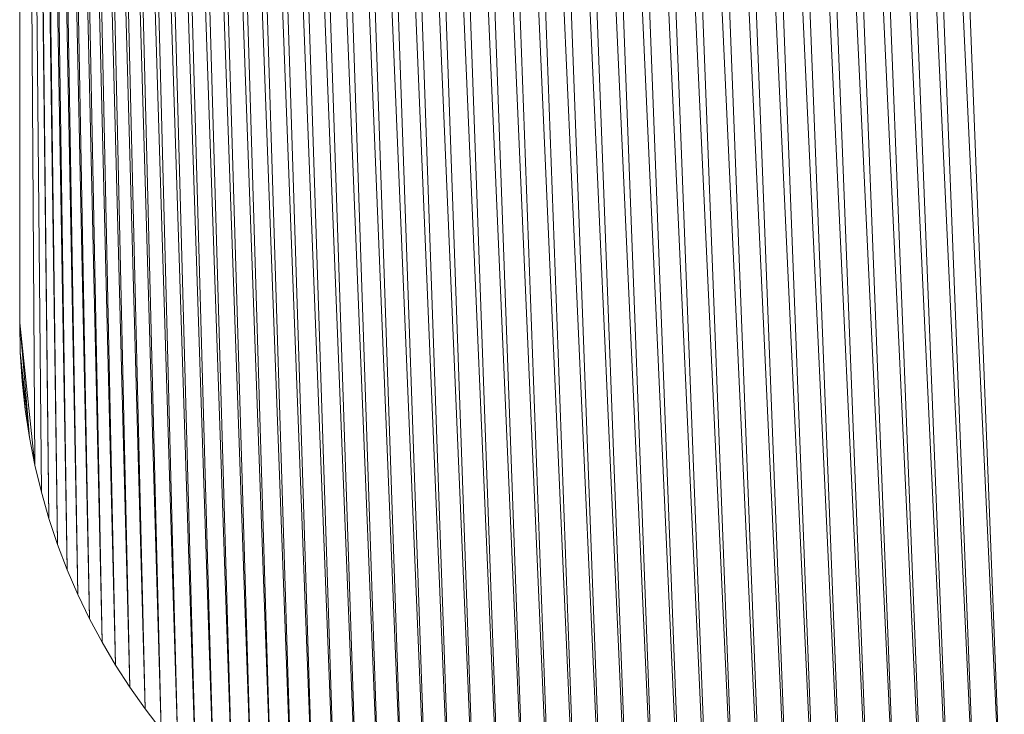
# Model space of a CAD drawing. Units: inches. Extents: x 11 to 6031, y 7 to 4264.
# Drawn here: x 979 to 1289, y 2262 to 2481 of the extents above; entities that cross this region are included whole.
import ezdxf

# ---------------------------------------------------------------- set-up
doc = ezdxf.new("R2010")
doc.units = ezdxf.units.IN
doc.header["$MEASUREMENT"] = 0

# ---------------------------------------------------------------- blocks, each defined once
blk = doc.blocks.new('1049_DWG-673182-Level 1')
at = {"lineweight": 9}
for p, q in [((-288.77, 439.61), (-255.92, -570.09)), ((-288.77, 439.61), (-248.82, -574.19)), ((-294.74, 433.96), (-262.85, -565.72)), ((-294.74, 433.96), (-255.92, -570.09)), ((-300.5, 428.08), (-269.61, -561.09)), ((-300.5, 428.08), (-262.85, -565.72)), ((-306.03, 421.96), (-276.19, -556.19)), ((-306.03, 421.96), (-269.61, -561.09)), ((-311.32, 415.61), (-282.58, -551.04)), ((-311.32, 415.61), (-276.19, -556.19)), ((-316.36, 409.04), (-288.77, -545.64)), ((-316.36, 409.04), (-282.58, -551.04)), ((-216.11, 403.44), (-179.16, -597.94)), ((-215.53, 403.8), (-170.95, -599.03)), ((-321.15, 402.25), (-294.74, -539.99)), ((-321.15, 402.25), (-288.77, -545.64)), ((-281.07, 399.49), (-248.82, -574.19)), ((-280.73, 398.83), (-241.57, -578.01)), ((-223.72, 398.69), (-187.31, -596.54)), ((-223.13, 399.05), (-179.16, -597.94)), ((-325.67, 395.26), (-300.5, -534.11)), ((-325.67, 395.26), (-294.74, -539.99)), ((-231.22, 394.01), (-195.37, -594.81)), ((-230.63, 394.38), (-187.31, -596.54)), ((-274.2, 391.08), (-241.57, -578.01)), ((-273.77, 390.75), (-234.18, -581.55)), ((-329.91, 388.05), (-306.03, -527.99)), ((-329.91, 388.05), (-300.5, -534.11)), ((-238.61, 389.53), (-203.34, -592.76)), ((-238.01, 389.77), (-195.37, -594.81)), ((-267.26, 386.28), (-234.18, -581.55)), ((-266.76, 386.04), (-226.65, -584.8)), ((-253.14, 385), (-218.99, -587.75)), ((-252.54, 384.4), (-211.22, -590.41)), ((-245.89, 385.6), (-211.22, -590.41)), ((-245.3, 385.88), (-203.34, -592.76)), ((-260.23, 384.14), (-226.65, -584.8)), ((-259.68, 384.02), (-218.99, -587.75)), ((-333.87, 380.64), (-311.32, -521.64)), ((-333.87, 380.64), (-306.03, -527.99)), ((-337.53, 373.04), (-316.36, -515.07)), ((-337.53, 373.04), (-311.32, -521.64)), ((-340.89, 365.25), (-321.15, -508.29)), ((-340.89, 365.25), (-316.36, -515.07)), ((-343.93, 357.27), (-325.67, -501.29)), ((-343.93, 357.27), (-321.15, -508.29)), ((-346.65, 349.11), (-329.91, -494.08)), ((-346.65, 349.11), (-325.67, -501.29)), ((-349.04, 340.78), (-333.87, -486.68)), ((-349.04, 340.78), (-329.91, -494.08)), ((-351.09, 332.28), (-337.53, -479.07)), ((-351.09, 332.28), (-333.87, -486.68)), ((-352.79, 323.62), (-340.89, -471.28)), ((-352.79, 323.62), (-337.53, -479.07)), ((-354.12, 314.8), (-343.93, -463.3)), ((-354.12, 314.8), (-340.89, -471.28)), ((-355.09, 305.83), (-346.65, -455.15)), ((-355.09, 305.83), (-343.93, -463.3)), ((-355.67, 296.71), (-349.04, -446.82)), ((-355.67, 296.71), (-346.65, -455.15)), ((-355.87, 287.45), (-355.87, -393.48)), ((-355.87, 287.45), (-351.09, -438.32)), ((-355.87, 287.45), (-349.04, -446.82)), ((-189.31, -105.07), (-170.95, -599.03)), ((-183.97, -124.25), (-162.68, -599.78)), ((-180.05, -135.73), (-162.68, -599.78)), ((-174.69, -149.18), (-154.36, -600.19)), ((-171.05, -157.13), (-154.36, -600.19)), ((-165.6, -167.84), (-146, -600.26)), ((-162.14, -174.01), (-146, -600.26)), ((-156.61, -183.09), (-137.61, -599.98)), ((-153.28, -188.17), (-137.61, -599.98)), ((-147.66, -196.12), (-129.19, -599.36)), ((-144.45, -200.41), (-129.19, -599.36)), ((-138.74, -207.52), (-120.77, -598.37)), ((-135.63, -211.22), (-120.77, -598.37)), ((-129.85, -217.64), (-112.33, -597.02)), ((-126.82, -220.85), (-112.33, -597.02)), ((-120.98, -226.72), (-103.91, -595.29)), ((-118.04, -229.49), (-103.91, -595.29)), ((-112.14, -234.85), (-95.5, -593.2)), ((-109.28, -237.33), (-95.5, -593.2)), ((-103.34, -242.22), (-87.12, -590.72)), ((-100.56, -244.4), (-87.12, -590.72)), ((-94.58, -248.89), (-78.77, -587.86)), ((-91.87, -250.83), (-78.77, -587.86)), ((-85.86, -254.94), (-70.46, -584.61)), ((-83.23, -256.64), (-70.46, -584.61)), ((-77.2, -260.4), (-62.21, -580.96)), ((-74.64, -261.95), (-62.21, -580.96)), ((-68.6, -265.37), (-54.02, -576.9)), ((-66.11, -266.68), (-54.02, -576.9)), ((-60.07, -269.8), (-45.9, -572.44)), ((-57.65, -270.98), (-45.9, -572.44)), ((-355.87, -393.48), (-355.67, -402.74)), ((-355.87, -393.48), (-352.79, -429.65)), ((-355.87, -393.48), (-351.09, -438.32)), ((-355.67, -402.74), (-355.09, -411.86)), ((-355.67, -402.74), (-354.12, -420.83)), ((-355.67, -402.74), (-352.79, -429.65)), ((-355.09, -411.86), (-354.12, -420.83)), ((-354.12, -420.83), (-352.79, -429.65)), ((-352.79, -429.65), (-351.09, -438.32)), ((-351.09, -438.32), (-349.04, -446.82)), ((-349.04, -446.82), (-346.65, -455.15)), ((-346.65, -455.15), (-343.93, -463.3)), ((-343.93, -463.3), (-340.89, -471.28)), ((-340.89, -471.28), (-337.53, -479.07)), ((-337.53, -479.07), (-333.87, -486.68)), ((-333.87, -486.68), (-329.91, -494.08)), ((-329.91, -494.08), (-325.67, -501.29)), ((-325.67, -501.29), (-321.15, -508.29)), ((-321.15, -508.29), (-316.36, -515.07)), ((-316.36, -515.07), (-311.32, -521.64))]:
    blk.add_line(p, q, dxfattribs=at)

msp = doc.modelspace()

# ---------------------------------------------------------------- block references
at = {"lineweight": 9}
msp.add_blockref('1049_DWG-673182-Level 1', (1335.26, 2779.21), dxfattribs=at)

doc.saveas('drawing.dxf')
